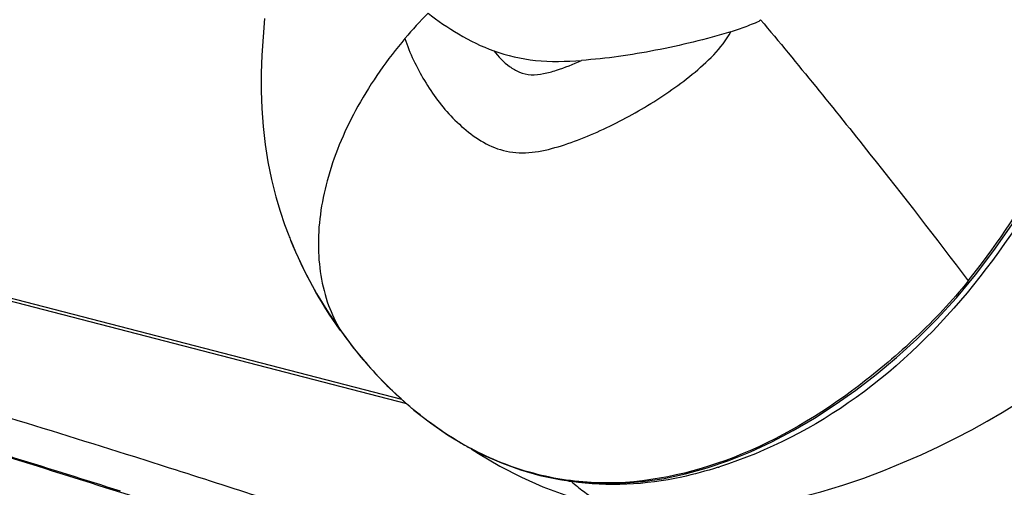
# Model space of a CAD drawing. Units: millimetres. Extents: x 0 to 420, y 0 to 297.
# Drawn here: x 297 to 300, y 87 to 88 of the extents above; entities that cross this region are included whole.
import ezdxf

# ---------------------------------------------------------------- set-up
doc = ezdxf.new("R2010")
doc.units = ezdxf.units.MM
doc.header["$LTSCALE"] = 23.1
doc.layers.get('0').update_dxf_attribs({"linetype": 'CONTINUOUS'})

msp = doc.modelspace()

# ---------------------------------------------------------------- linework, layer by layer
at = {"color": 9, "linetype": 'CONTINUOUS'}
for p, q in [((298.1021, 87.06), (287.7026, 89.7518)), ((297.9399, 87.2399), (297.9402, 87.2395)), ((297.9412, 87.238), (297.9402, 87.2395)), ((297.5113, 86.9086), (297.441, 86.9309))]:
    msp.add_line(p, q, dxfattribs=at)
at = {"color": 7, "linetype": 'CONTINUOUS'}
for p, q in [((298.0905, 87.0702), (287.7175, 89.7551)), ((297.9118, 87.2815), (297.9424, 87.2364)), ((298.0087, 87.1529), (298.0442, 87.1145))]:
    msp.add_line(p, q, dxfattribs=at)
for points in [[(297.7568, 87.9969), (297.753, 87.9523), (297.7503, 87.908), (297.7487, 87.8642), (297.7485, 87.8211), (297.7499, 87.7778), (297.7529, 87.7341), (297.7578, 87.6907), (297.7645, 87.648), (297.7732, 87.6053), (297.7838, 87.5636), (297.7944, 87.5281), (297.8053, 87.4962), (297.8154, 87.4693)], [(299.4379, 87.3175), (299.4842, 87.3735), (299.529, 87.433), (299.5721, 87.4954), (299.6141, 87.56), (299.6554, 87.6263), (299.6964, 87.6937), (299.7373, 87.7619)], [(297.8201, 87.4575), (297.832, 87.4294), (297.8564, 87.3779), (297.8831, 87.3286), (297.9118, 87.2815)], [(298.2434, 86.9592), (298.2872, 86.9363), (298.3322, 86.9164), (298.3785, 86.8997), (298.4258, 86.8861), (298.4741, 86.876), (298.5234, 86.8694), (298.5735, 86.8664), (298.6242, 86.867), (298.6755, 86.8711), (298.7274, 86.8787), (298.7796, 86.8898), (298.832, 86.9043), (298.8847, 86.9223), (298.9373, 86.9436), (298.9896, 86.9679), (299.0413, 86.9951), (299.0926, 87.0252), (299.1434, 87.058), (299.1934, 87.0935), (299.2428, 87.1316), (299.2922, 87.1728), (299.3415, 87.2175), (299.3901, 87.2656), (299.4379, 87.3175)], [(297.9424, 87.2364), (297.9747, 87.1936), (298.0087, 87.1529)], [(298.0442, 87.1145), (298.0812, 87.0784), (298.1197, 87.0447), (298.1595, 87.0135), (298.2008, 86.985), (298.2434, 86.9592)], [(298.6256, 86.8047), (298.6717, 86.7988), (298.7386, 86.7945), (298.8045, 86.795), (298.869, 86.7996), (298.932, 86.8076), (298.993, 86.8184), (299.0518, 86.8314), (299.1082, 86.8462), (299.1618, 86.8624), (299.2127, 86.8797), (299.2614, 86.898), (299.3079, 86.917), (299.3522, 86.9364), (299.3949, 86.9563), (299.4359, 86.9765), (299.4751, 86.9971), (299.5127, 87.0178), (299.5487, 87.0388), (299.5833, 87.0601)], [(298.259, 86.951), (298.2763, 86.9395), (298.3284, 86.9087), (298.3807, 86.8816), (298.433, 86.8584), (298.4859, 86.8388), (298.5394, 86.8227), (298.5933, 86.8104), (298.6257, 86.8047)]]:
    msp.add_lwpolyline(points, dxfattribs=at)
at = {"color": 9, "linetype": 'CONTINUOUS'}
for centre, radius, start, end in [((298.9715, 87.2103), 1.1438, 135.6364, 139.8102), ((298.2581, 87.4247), 0.3679, 199.908, 210.1405), ((298.8051, 87.8538), 1.0609, 215.4783, 223.266), ((285.4665, 48.9571), 39.817, 72.49804, 73.47309), ((298.7696, 87.8212), 1.0127, 223.3001, 224.8619), ((285.6386, 49.8533), 38.818, 72.23763, 73.15017), ((298.6257, 87.6411), 0.7815, 239.6763, 241.96), ((286.5034, 52.242), 36.3723, 71.62893, 72.38344)]:
    msp.add_arc(centre, radius, start, end, dxfattribs=at)
at = {"color": 7, "linetype": 'CONTINUOUS'}
for centre, radius, start, end in [((298.7067, 87.8172), 0.9568, 201.3235, 202.0837), ((285.7134, 50.0598), 38.6013, 72.36674, 73.16757), ((298.5293, 87.9514), 1.0963, 287.4859, 287.655), ((298.6037, 87.5211), 0.6576, 259.0703, 261.1597)]:
    msp.add_arc(centre, radius, start, end, dxfattribs=at)
at = {"color": 9, "linetype": 'CONTINUOUS'}
for points, knots in [([(299.4661, 87.3587), (299.5305, 87.4379), (299.641, 87.6087), (299.7935, 87.8677), (299.9452, 88.1194), (300.0983, 88.3591), (300.2542, 88.5829), (300.4571, 88.8482), (300.6127, 89.0347), (300.7148, 89.153)], [0, 0, 0, 0, 0.139879, 0.277729, 0.412181, 0.542415, 0.667432, 0.785811, 1, 1, 1, 1]), ([(298.1538, 88.0101), (298.1771, 87.9911), (298.2288, 87.9573), (298.2838, 87.9286), (298.3137, 87.9182)], [0, 0, 0, 0, 0.486437, 1, 1, 1, 1]), ([(298.8894, 87.9648), (298.9018, 87.9688), (298.921, 87.9741), (298.9441, 87.9853), (298.9579, 87.9889), (298.9619, 87.9939)], [0, 0, 0, 0, 0.500606, 0.751606, 1, 1, 1, 1]), ([(298.9619, 87.9939), (299.0519, 87.8863), (299.2224, 87.6764), (299.3884, 87.4629), (299.4661, 87.3587)], [0, 0, 0, 0, 0.51918, 1, 1, 1, 1]), ([(298.0978, 87.9484), (298.1092, 87.9125), (298.1423, 87.8436), (298.1992, 87.7662), (298.2571, 87.7148), (298.3077, 87.683), (298.3678, 87.6669), (298.4315, 87.6735), (298.4945, 87.6918), (298.5789, 87.7254), (298.682, 87.7787), (298.7789, 87.8449), (298.8493, 87.9068), (298.8788, 87.9441), (298.8894, 87.9648)], [0, 0, 0, 0, 0.110688, 0.222481, 0.279422, 0.337276, 0.39643, 0.458217, 0.522615, 0.588815, 0.72457, 0.862664, 0.931851, 1, 1, 1, 1]), ([(298.8894, 87.9648), (298.8594, 87.955), (298.7987, 87.9389), (298.6782, 87.9124), (298.5871, 87.8991), (298.5266, 87.895)], [0, 0, 0, 0, 0.255804, 0.508669, 1, 1, 1, 1]), ([(298.0978, 87.9484), (298.0547, 87.8974), (297.9801, 87.7913), (297.9064, 87.6207), (297.8789, 87.4534), (297.8951, 87.3464), (297.9122, 87.2994)], [0, 0, 0, 0, 0.285209, 0.549059, 0.786679, 1, 1, 1, 1]), ([(298.3137, 87.9182), (298.3463, 87.9067), (298.417, 87.8896), (298.4893, 87.8926), (298.5266, 87.895)], [0, 0, 0, 0, 0.480189, 1, 1, 1, 1]), ([(298.3137, 87.9182), (298.3249, 87.9041), (298.344, 87.884), (298.3759, 87.865), (298.4047, 87.858), (298.4354, 87.8621), (298.4765, 87.8736), (298.5067, 87.8859), (298.5266, 87.895)], [0, 0, 0, 0, 0.22606, 0.342031, 0.462973, 0.591289, 0.725349, 1, 1, 1, 1]), ([(299.4661, 87.3587), (299.4276, 87.3101), (299.3426, 87.2207), (299.1604, 87.065), (298.9106, 86.9151), (298.6271, 86.8533), (298.4081, 86.8847), (298.3063, 86.9258), (298.2584, 86.9513)], [0, 0, 0, 0, 0.1352, 0.267723, 0.522212, 0.763277, 0.881574, 1, 1, 1, 1]), ([(298.2312, 86.9665), (298.1821, 86.9952), (298.1205, 87.0409), (298.0653, 87.0932), (298.0518, 87.1068)], [0, 0, 0, 0, 0.748128, 1, 1, 1, 1]), ([(298.5026, 86.8713), (298.5118, 86.8629), (298.5475, 86.8327), (298.5915, 86.81), (298.6256, 86.8047)], [0, 0, 0, 0, 0.264803, 1, 1, 1, 1])]:
    msp.add_open_spline(points, degree=3, knots=knots, dxfattribs=at)
at = {"color": 7, "linetype": 'CONTINUOUS'}
for points, knots in [([(300.7114, 89.1154), (300.5747, 88.9568), (300.3663, 88.7029), (300.1044, 88.3321), (299.9039, 88.0146), (299.7061, 87.6779), (299.4929, 87.3421), (299.2122, 87.0643), (298.9803, 86.9445), (298.8618, 86.9068)], [0, 0, 0, 0, 0.214802, 0.336601, 0.465571, 0.599837, 0.737442, 0.872487, 1, 1, 1, 1]), ([(298.8587, 86.9058), (298.8296, 86.8966), (298.7141, 86.865), (298.5908, 86.8576), (298.5026, 86.8713)], [0, 0, 0, 0, 0.25499, 1, 1, 1, 1])]:
    msp.add_open_spline(points, degree=3, knots=knots, dxfattribs=at)
at = {"color": 9, "linetype": 'CONTINUOUS'}
msp.add_open_spline([(297.9402, 87.2395), (297.8921, 87.3071), (297.8513, 87.3806), (297.8201, 87.4575)], degree=3, dxfattribs=at)

doc.saveas('drawing.dxf')
